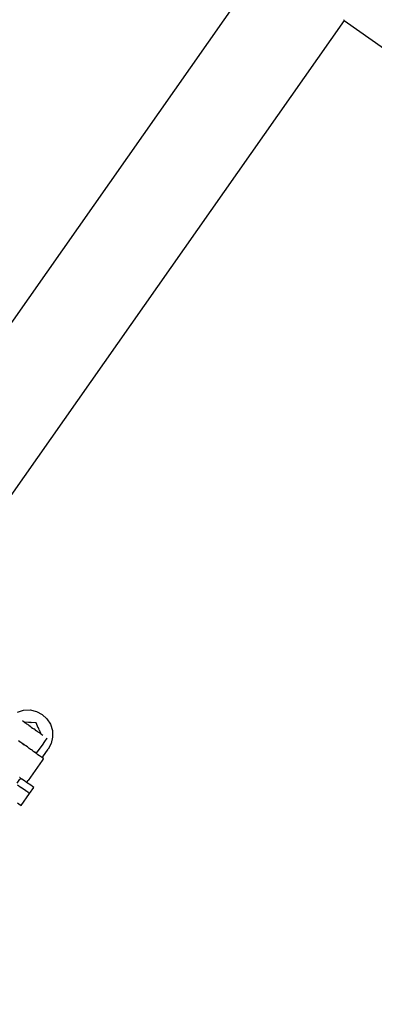
# Model space of a CAD drawing. Units: metres. Extents: x -6.4 to 6.4, y -7.1 to 7.6.
# Drawn here: x 0.6 to 0.7, y 0.1 to 0.4 of the extents above; entities that cross this region are included whole.
import ezdxf

# ---------------------------------------------------------------- set-up
doc = ezdxf.new("R2010")
doc.units = ezdxf.units.M

msp = doc.modelspace()

# ---------------------------------------------------------------- linework, layer by layer
for p, q in [((1.65856, 1.77076), (0.57548, 0.2297)), ((0.7332, 0.39581), (0.60171, 0.20872)), ((0.7332, 0.39581), (0.73314, 0.39606)), ((0.7332, 0.39581), (1.68239, -0.2713)), ((0.62232, 0.16138), (0.62443, 0.16204)), ((0.62443, 0.16204), (0.62663, 0.16214)), ((0.62663, 0.16214), (0.62879, 0.16166)), ((0.62879, 0.16166), (0.63074, 0.16063)), ((0.63074, 0.16063), (0.63237, 0.15914)), ((0.62468, 0.15802), (0.62405, 0.15847)), ((0.62468, 0.15802), (0.62479, 0.15795)), ((0.62613, 0.15788), (0.62468, 0.15802)), ((0.62479, 0.15795), (0.62496, 0.15783)), ((0.62496, 0.15783), (0.62519, 0.15766)), ((0.62527, 0.15761), (0.62519, 0.15766)), ((0.62548, 0.15746), (0.62527, 0.15761)), ((0.62548, 0.15746), (0.62572, 0.15729)), ((0.62572, 0.15729), (0.62583, 0.15722)), ((0.62583, 0.15722), (0.62599, 0.15711)), ((0.62621, 0.15695), (0.62599, 0.15711)), ((0.62616, 0.15792), (0.62613, 0.15788)), ((0.62694, 0.15787), (0.62616, 0.15792)), ((0.62621, 0.15695), (0.62662, 0.15666)), ((0.62694, 0.15787), (0.62697, 0.15784)), ((0.62872, 0.15776), (0.62697, 0.15784)), ((0.62939, 0.15614), (0.62872, 0.15776)), ((0.63237, 0.15914), (0.63355, 0.15728)), ((0.63355, 0.15728), (0.63421, 0.15517)), ((0.62706, 0.15635), (0.62662, 0.15666)), ((0.62706, 0.15635), (0.62751, 0.15603)), ((0.62751, 0.15603), (0.62796, 0.15572)), ((0.62839, 0.15541), (0.62796, 0.15572)), ((0.62839, 0.15541), (0.62881, 0.15512)), ((0.62881, 0.15512), (0.62903, 0.15496)), ((0.62919, 0.15485), (0.62903, 0.15496)), ((0.62919, 0.15485), (0.6293, 0.15478)), ((0.6293, 0.15478), (0.62953, 0.15461)), ((0.62945, 0.15611), (0.62939, 0.15614)), ((0.62975, 0.15542), (0.62945, 0.15611)), ((0.62953, 0.15461), (0.62975, 0.15446)), ((0.62975, 0.15542), (0.63034, 0.15405)), ((0.62983, 0.15441), (0.62975, 0.15446)), ((0.62983, 0.15441), (0.63006, 0.15424)), ((0.63006, 0.15424), (0.63023, 0.15412)), ((0.63023, 0.15412), (0.63034, 0.15405)), ((0.63034, 0.15405), (0.63097, 0.1536)), ((0.63421, 0.15517), (0.6343, 0.15296)), ((0.62311, 0.1514), (0.62276, 0.15165)), ((0.62388, 0.15087), (0.62311, 0.1514)), ((0.62311, 0.1514), (0.6239, 0.15089)), ((0.62464, 0.15033), (0.62388, 0.15087)), ((0.6239, 0.15089), (0.62464, 0.15033)), ((0.62499, 0.15008), (0.62464, 0.15033)), ((0.6291, 0.14781), (0.63081, 0.15025)), ((0.63081, 0.15025), (0.63169, 0.1515)), ((0.63169, 0.1515), (0.63244, 0.15257)), ((0.63244, 0.15257), (0.6324, 0.1526)), ((0.63365, 0.15057), (0.6328, 0.14885)), ((0.63365, 0.15057), (0.63382, 0.15081)), ((0.6343, 0.15296), (0.63382, 0.15081)), ((0.62522, 0.14997), (0.62499, 0.15008)), ((0.62571, 0.14962), (0.62522, 0.14997)), ((0.62583, 0.14953), (0.62571, 0.14962)), ((0.62588, 0.14955), (0.62583, 0.14953)), ((0.62608, 0.14932), (0.62588, 0.14955)), ((0.62608, 0.14932), (0.62614, 0.14928)), ((0.62629, 0.14911), (0.62614, 0.14928)), ((0.62667, 0.14885), (0.62629, 0.14911)), ((0.62667, 0.14885), (0.62677, 0.14879)), ((0.62688, 0.14877), (0.62677, 0.14879)), ((0.62691, 0.14877), (0.62688, 0.14877)), ((0.62711, 0.14859), (0.62691, 0.14877)), ((0.62741, 0.14843), (0.62711, 0.14859)), ((0.62742, 0.14839), (0.62741, 0.14843)), ((0.62742, 0.14839), (0.62754, 0.14829)), ((0.62754, 0.14829), (0.62755, 0.14823)), ((0.6278, 0.14805), (0.62755, 0.14823)), ((0.6278, 0.14805), (0.62791, 0.14804)), ((0.62791, 0.14804), (0.62796, 0.14804)), ((0.62795, 0.14784), (0.628, 0.14791)), ((0.62796, 0.14804), (0.62806, 0.14793)), ((0.628, 0.14791), (0.62806, 0.14793)), ((0.62812, 0.1479), (0.62806, 0.14793)), ((0.62816, 0.14789), (0.62812, 0.1479)), ((0.62816, 0.14789), (0.62824, 0.14789)), ((0.62826, 0.14774), (0.62816, 0.14789)), ((0.62824, 0.14789), (0.62835, 0.14788)), ((0.62878, 0.14742), (0.62826, 0.14774)), ((0.62835, 0.14788), (0.62847, 0.14787)), ((0.62847, 0.14787), (0.62859, 0.14786)), ((0.62859, 0.14786), (0.62904, 0.14785)), ((0.62878, 0.14742), (0.62886, 0.14741)), ((0.62888, 0.14736), (0.62886, 0.14741)), ((0.62891, 0.14733), (0.62888, 0.14736)), ((0.62891, 0.14733), (0.6298, 0.1467)), ((0.6291, 0.14781), (0.62904, 0.14785)), ((0.63094, 0.14621), (0.6328, 0.14885)), ((0.63074, 0.14506), (0.62594, 0.13823)), ((0.6298, 0.1467), (0.62998, 0.14662)), ((0.63, 0.14657), (0.62998, 0.14662)), ((0.63022, 0.14641), (0.63, 0.14657)), ((0.63057, 0.14616), (0.63022, 0.14641)), ((0.63065, 0.14611), (0.63057, 0.14616)), ((0.63071, 0.14608), (0.63065, 0.14611)), ((0.63091, 0.14598), (0.63071, 0.14608)), ((0.63091, 0.14592), (0.63071, 0.14608)), ((0.63112, 0.14561), (0.63074, 0.14506)), ((0.63085, 0.14627), (0.63094, 0.14621)), ((0.6309, 0.1461), (0.63089, 0.14606)), ((0.63089, 0.14606), (0.6309, 0.14602)), ((0.63092, 0.14617), (0.6309, 0.14614)), ((0.6309, 0.14614), (0.6309, 0.1461)), ((0.6309, 0.14602), (0.63091, 0.14598)), ((0.63091, 0.14598), (0.63092, 0.14595)), ((0.63091, 0.14598), (0.63091, 0.14592)), ((0.63094, 0.14592), (0.63091, 0.14592)), ((0.63094, 0.14621), (0.63092, 0.14617)), ((0.63092, 0.14595), (0.63094, 0.14592)), ((0.63094, 0.14592), (0.63097, 0.14589)), ((0.63097, 0.14589), (0.631, 0.14586)), ((0.631, 0.14586), (0.63104, 0.14583)), ((0.63104, 0.14583), (0.6312, 0.14572)), ((0.63118, 0.14569), (0.63112, 0.14561)), ((0.6312, 0.14572), (0.63118, 0.14569)), ((0.62225, 0.1373), (0.62322, 0.13868)), ((0.62316, 0.13921), (0.62306, 0.13928)), ((0.6235, 0.13897), (0.62316, 0.13921)), ((0.62322, 0.13868), (0.62377, 0.13878)), ((0.6235, 0.13897), (0.62377, 0.13878)), ((0.62408, 0.13856), (0.62377, 0.13878)), ((0.62485, 0.13803), (0.62408, 0.13856)), ((0.62506, 0.13787), (0.62485, 0.13803)), ((0.62532, 0.13769), (0.62506, 0.13787)), ((0.62548, 0.13758), (0.62532, 0.13769)), ((0.62556, 0.1377), (0.62548, 0.13758)), ((0.62686, 0.13661), (0.62548, 0.13758)), ((0.62556, 0.1377), (0.62594, 0.13823)), ((0.62234, 0.13675), (0.62363, 0.13584)), ((0.62363, 0.13584), (0.62368, 0.13581)), ((0.62363, 0.12976), (0.62649, 0.13383)), ((0.62521, 0.13473), (0.62368, 0.13581)), ((0.62521, 0.13473), (0.62543, 0.13458)), ((0.62602, 0.13417), (0.62543, 0.13458)), ((0.62602, 0.13417), (0.62617, 0.13406)), ((0.62617, 0.13406), (0.62649, 0.13383)), ((0.62649, 0.13383), (0.62792, 0.13586)), ((0.62745, 0.1362), (0.62686, 0.13661)), ((0.62792, 0.13586), (0.62745, 0.1362)), ((0.62235, 0.13066), (0.62331, 0.12999)), ((0.62331, 0.12999), (0.62363, 0.12976))]:
    msp.add_line(p, q)

doc.saveas('drawing.dxf')
